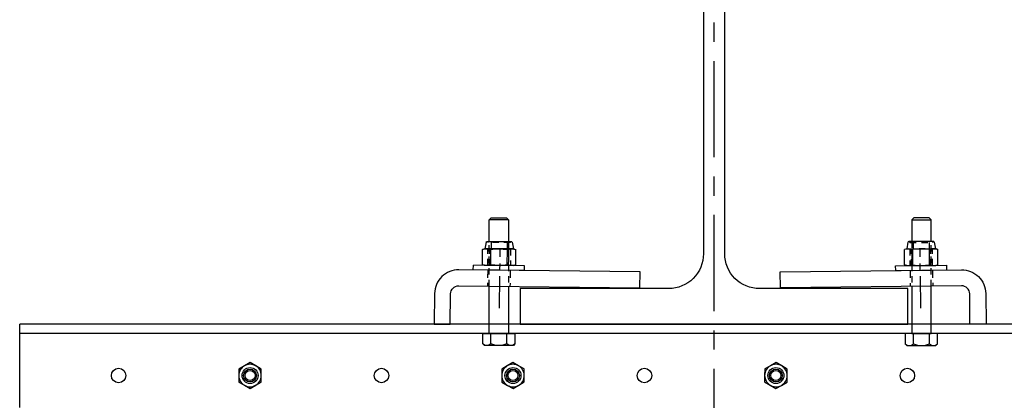
# Model space of a CAD drawing. Units: inches. Extents: x 24 to 3600, y 15 to 1062.
# Drawn here: x 3055 to 3074, y 968 to 976 of the extents above; entities that cross this region are included whole.
import ezdxf

# ---------------------------------------------------------------- set-up
doc = ezdxf.new("R2010")
doc.units = ezdxf.units.IN
doc.header["$MEASUREMENT"] = 0
for name, pattern in [('CENTER', [2, 1.25, -0.25, 0.25, -0.25]), ('HIDDEN', [0.375, 0.25, -0.125]), ('HIDDEN2', [0.1875, 0.125, -0.0625])]:
    doc.linetypes.add(name, pattern=pattern)
doc.layers.get('0').update_dxf_attribs({"linetype": 'CONTINUOUS'})

# ---------------------------------------------------------------- blocks, each defined once
blk = doc.blocks.new('BUILDING')
at = {"linetype": 'CENTER', "ltscale": 1.5}
blk.add_line((0, 285.255), (0, 524.4698), dxfattribs=at)
blk.add_lwpolyline([(-3.7775, 432.695), (-3.7775, 432), (3.7775, 432), (3.7775, 432.695), (0.8875, 432.695, -0.4142136), (0.2075, 433.375), (0.2075, 448.865, -0.4142136), (0.8875, 449.545), (3.7775, 449.545), (3.7775, 450.24), (-3.7775, 450.24), (-3.7775, 449.545), (-0.8875, 449.545, -0.4142136), (-0.2075, 448.865), (-0.2075, 433.375, -0.4142136), (-0.8875, 432.695)], format="xyb", close=True)
blk = doc.blocks.new('LOFT_BLOCK_IDLER')
for p, q in [((-13.538, -0.179), (-13.538, 0)), ((10.806, 0), (-13.538, 0)), ((-13.538, -0.239), (-13.538, -0.179)), ((10.806, -0.179), (-13.538, -0.179)), ((-13.538, -1.625), (-13.538, -0.239)), ((-9.047, -0.747), (-9.156, -0.811)), ((-8.937, -0.811), (-9.047, -0.747)), ((-3.924, -0.747), (-4.032, -0.812)), ((-3.814, -0.809), (-3.924, -0.747)), ((1.21, -0.747), (1.099, -0.809)), ((1.318, -0.813), (1.21, -0.747)), ((-9.156, -0.811), (-9.266, -0.874)), ((-9.266, -0.874), (-9.266, -1)), ((-8.828, -0.874), (-8.937, -0.811)), ((-8.828, -1), (-8.828, -0.874)), ((-4.032, -0.812), (-4.141, -0.876)), ((-4.141, -0.876), (-4.14, -1.002)), ((-3.703, -0.871), (-3.814, -0.809)), ((-3.702, -0.998), (-3.703, -0.871)), ((0.989, -0.87), (0.986, -0.996)), ((1.099, -0.809), (0.989, -0.87)), ((1.426, -0.878), (1.318, -0.813)), ((1.424, -1.004), (1.426, -0.878)), ((-9.266, -1), (-9.266, -1.126)), ((-9.266, -1.126), (-9.156, -1.189)), ((-8.937, -1.189), (-8.828, -1.126)), ((-8.828, -1.126), (-8.828, -1)), ((-4.14, -1.002), (-4.138, -1.129)), ((-4.138, -1.129), (-4.028, -1.191)), ((-3.809, -1.188), (-3.701, -1.124)), ((-3.701, -1.124), (-3.702, -0.998)), ((0.986, -0.996), (0.984, -1.122)), ((0.984, -1.122), (1.092, -1.187)), ((1.311, -1.191), (1.422, -1.13)), ((1.422, -1.13), (1.424, -1.004)), ((-9.156, -1.189), (-9.047, -1.253)), ((-9.047, -1.253), (-8.937, -1.189)), ((-4.028, -1.191), (-3.918, -1.253)), ((-3.918, -1.253), (-3.809, -1.188)), ((1.092, -1.187), (1.201, -1.253)), ((1.201, -1.253), (1.311, -1.191))]:
    blk.add_line(p, q)
for centre, radius in [((-11.61, -1), 0.141), ((-9.047, -1), 0.156), ((-9.047, -1), 0.125), ((-9.047, -1), 0.0979), ((-6.484, -1), 0.141), ((-3.921, -1), 0.156), ((-3.921, -1), 0.125), ((-3.921, -1), 0.0979), ((-1.358, -1), 0.141), ((1.205, -1), 0.156), ((1.205, -1), 0.125), ((1.205, -1), 0.0979), ((3.768, -1), 0.141)]:
    blk.add_circle(centre, radius)
for centre, start, end in [((-9.047, -1), 120, 180), ((-9.047, -1), 60, 120), ((-9.047, -1), 0, 60), ((-3.921, -1), 120.6136, 180.6136), ((-3.921, -1), 60.6136, 120.6136), ((-3.921, -1), 0.6136, 60.6136), ((1.205, -1), 118.9621, 178.9621), ((1.205, -1), 58.9621, 118.9621), ((1.205, -1), 358.9621, 58.9621), ((-9.047, -1), 180, 240), ((-9.047, -1), 300, 0), ((-3.921, -1), 180.6136, 240.6136), ((-3.921, -1), 300.6136, 0.6136), ((1.205, -1), 178.9621, 238.9621), ((1.205, -1), 298.9621, 358.9621), ((-9.047, -1), 240, 300), ((-3.921, -1), 240.6136, 300.6136), ((1.205, -1), 238.9621, 298.9621)]:
    blk.add_arc(centre, 0.219, start, end)
blk = doc.blocks.new('37FW')
for p, q in [((0, 0.5), (0, -0.5)), ((0, 0.5), (0.093, 0.5)), ((0.093, 0.5), (0.093, -0.5)), ((0, -0.5), (0.093, -0.5))]:
    blk.add_line(p, q)
blk = doc.blocks.new('S 375 UNC NYLOCK')
for p, q in [((-0.256, 0.453), (-0.281, 0.324)), ((0.238, 0.468), (-0.238, 0.468)), ((0.256, 0.453), (0.281, 0.324)), ((-0.281, 0.324), (-0.325, 0.312)), ((-0.325, 0.012), (-0.325, 0.312)), ((-0.281, 0.324), (0, 0.324)), ((-0.162, 0.012), (-0.162, 0.312)), ((0, 0.324), (0.281, 0.324)), ((0.162, 0.012), (0.162, 0.312)), ((0.281, 0.324), (0.325, 0.312)), ((0.325, 0.012), (0.325, 0.312)), ((-0.281, 0), (-0.325, 0.012)), ((0.281, 0), (0.325, 0.012)), ((-0.281, 0), (0.281, 0))]:
    blk.add_line(p, q)
at = {"linetype": 'HIDDEN2'}
for p, q in [((-0.219, 0.449), (0.219, 0.449)), ((-0.158, 0.449), (-0.158, 0.324)), ((0.158, 0.449), (0.158, 0.324)), ((-0.222, 0.324), (-0.222, 0)), ((-0.188, 0), (-0.188, 0.324)), ((0.188, 0), (0.188, 0.324)), ((0.221, 0), (0.221, 0.324))]:
    blk.add_line(p, q, dxfattribs=at)
for centre, radius, start, end in [((-0.238, 0.449), 0.0189, 90, 169), ((0.238, 0.449), 0.0189, 11, 90), ((-0.244, 0.035), 0.289, 73.6571, 106.3429), ((0, -0.813), 1.137, 81.7906, 98.2094), ((0.244, 0.035), 0.289, 73.6571, 106.3429), ((-0.244, 0.289), 0.289, 253.6647, 286.3353), ((0, 1.137), 1.137, 261.7906, 278.2094), ((0.244, 0.289), 0.289, 253.6798, 286.3202)]:
    blk.add_arc(centre, radius, start, end)
for centre, start, end in [((-0.238, 0.449), 0, 90), ((0.238, 0.449), 90, 180)]:
    blk.add_arc(centre, 0.0189, start, end, dxfattribs=at)
blk = doc.blocks.new('37HEAD')
for p, q in [((-0.20315, 0.314), (-0.2344, 0.28275)), ((-0.2344, 0.28275), (-0.2344, -0.28275)), ((0, 0.314), (-0.20315, 0.314)), ((0, -0.314), (0, 0.314)), ((-0.20315, 0.157), (0, 0.157)), ((-0.20315, -0.157), (0, -0.157)), ((-0.2344, -0.28275), (-0.20315, -0.314)), ((-0.20315, -0.314), (0, -0.314))]:
    blk.add_line(p, q)
for centre, radius, start, end in [((-0.120179, 0.2355), 0.114221, 136.586068, 223.413932), ((0.175609, 0), 0.410009, 157.4854259, 202.5145741), ((-0.120179, -0.2355), 0.114221, 136.586068, 223.413932)]:
    blk.add_arc(centre, radius, start, end)
blk = doc.blocks.new('Clip_front view')
blk.add_line((3192.252, 971.96), (3192.627, 971.96))
at = {"linetype": 'CENTER', "ltscale": 0.5}
blk.add_line((3192.427, 970.238), (3192.414, 971.408), dxfattribs=at)
at = {"linetype": 'HIDDEN', "ltscale": 0.595118}
for p, q in [((3192.219, 970.977), (3192.223, 970.664)), ((3192.657, 970.982), (3192.66, 970.669))]:
    blk.add_line(p, q, dxfattribs=at)
for points in [[(3192.627, 971.541), (3192.627, 971.96), (3192.59, 971.998), (3192.29, 971.998), (3192.252, 971.96), (3192.252, 971.539)], [(3192.252, 970.665), (3192.252, 969.748), (3192.627, 969.748), (3192.627, 970.669)]]:
    blk.add_lwpolyline(points)
at = {"linetype": 'HIDDEN2'}
for points in [[(3192.252, 971.539), (3192.252, 970.665)], [(3192.627, 970.669), (3192.627, 971.541)]]:
    blk.add_lwpolyline(points, dxfattribs=at)
blk.add_lwpolyline([(3193.387, 969.927), (3193.381, 970.521, 0.414214), (3193.223, 970.675), (3189.692, 970.636), (3189.688, 970.949), (3193.219, 970.988, -0.414214), (3193.693, 970.524), (3193.7, 969.931)], format="xyb", close=True)
for name, p, rotation in [('S 375 UNC NYLOCK', (3192.437, 971.072), 0.3580720506085806), ('37FW', (3192.438, 970.979), 90.6356197248065), ('37HEAD', (3192.44, 969.748), 90.05896518861182)]:
    blk.add_blockref(name, p, dxfattribs=dict(rotation=rotation))

msp = doc.modelspace()

# ---------------------------------------------------------------- block references
for name, p in [('BUILDING', (3068.111, 537.927)), ('Clip_front view', (-120.287, 0)), ('LOFT_BLOCK_IDLER', (3068.111, 969.927))]:
    msp.add_blockref(name, p)
at = {"xscale": -1}
msp.add_blockref('Clip_front view', (6256.355, 0), dxfattribs=at)

doc.saveas('drawing.dxf')
